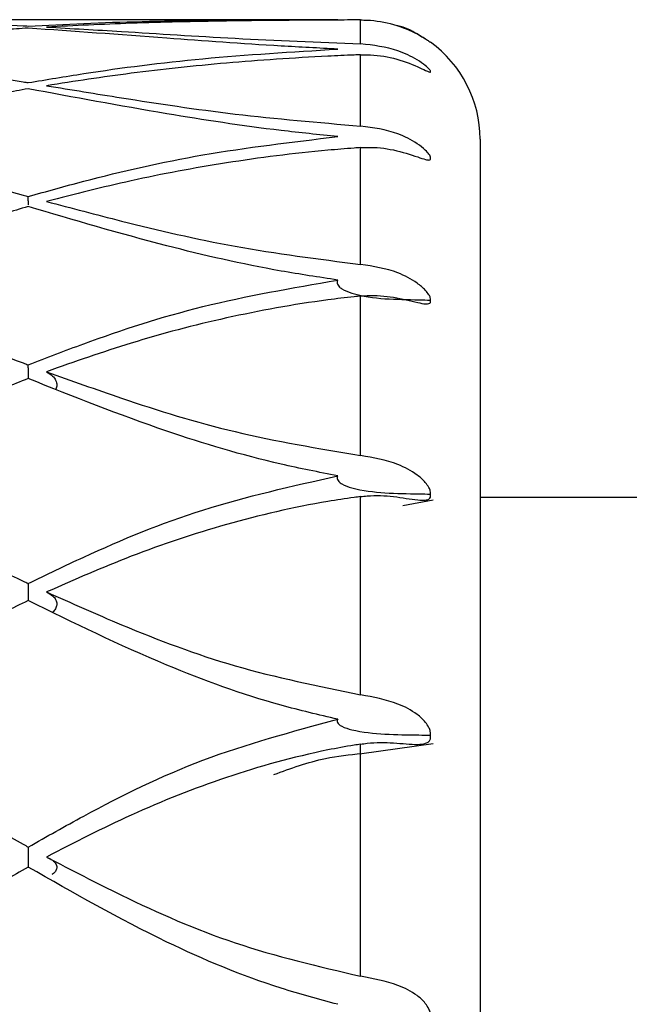
# Model space of a CAD drawing. Units: millimetres. Extents: x -55674 to 66726, y -33788 to 9755.
# Drawn here: x -31148 to -31146, y -16475 to -16471 of the extents above; entities that cross this region are included whole.
import ezdxf

# ---------------------------------------------------------------- set-up
doc = ezdxf.new("R2010")
doc.units = ezdxf.units.MM

msp = doc.modelspace()

# ---------------------------------------------------------------- linework, layer by layer
at = {"color": 7, "linetype": 'Continuous', "lineweight": 25}
for p, q in [((-31146.8931, -16470.9553), (-31149.0842, -16470.9553)), ((-31146.7972, -16471.0566), (-31146.7972, -16470.9563)), ((-31146.7972, -16471.4006), (-31146.7972, -16471.1023)), ((-31146.2972, -16471.4553), (-31146.2972, -16490.4553)), ((-31146.7972, -16471.9798), (-31146.7972, -16471.4909)), ((-31146.7972, -16472.7801), (-31146.7972, -16472.1125)), ((-31146.7972, -16473.7817), (-31146.7972, -16472.9518)), ((-31146.6203, -16472.9898), (-31146.493, -16472.9654)), ((-31106.2972, -16472.9553), (-31146.2972, -16472.9553)), ((-31146.7972, -16474.9599), (-31146.7972, -16473.9882)), ((-31146.7922, -16474.0272), (-31146.493, -16473.9856))]:
    msp.add_line(p, q, dxfattribs=at)
msp.add_arc((-31146.7972, -16471.4553), 0.5, 0, 54.217, dxfattribs=at)
for points, knots in [([(-31149.0842, -16470.9553), (-31149.0499, -16470.9554), (-31148.7632, -16470.956), (-31148.4705, -16470.967), (-31148.196, -16470.9816), (-31148.189, -16470.9819)], [0, 0, 0, 0, 0.117106, 0.977531, 1, 1, 1, 1]), ([(-31148.189, -16470.9819), (-31148.1119, -16470.978), (-31147.8773, -16470.966), (-31147.4614, -16470.9563), (-31147.0847, -16470.9556), (-31146.8931, -16470.9553)], [0, 0, 0, 0, 0.193787, 0.589833, 1, 1, 1, 1]), ([(-31146.7972, -16470.9563), (-31146.8063, -16470.9564), (-31146.8523, -16470.9565), (-31147.0443, -16470.9573), (-31147.3625, -16470.9602), (-31147.7536, -16470.9687), (-31147.9953, -16470.9804), (-31148.1124, -16470.9861)], [0, 0, 0, 0, 0.01918, 0.095924, 0.403896, 0.711308, 1, 1, 1, 1]), ([(-31148.1124, -16470.9861), (-31148.0086, -16470.9921), (-31147.7561, -16471.0067), (-31147.3256, -16471.035), (-31146.9748, -16471.0493), (-31146.7972, -16471.0566)], [0, 0, 0, 0, 0.256248, 0.623545, 1, 1, 1, 1]), ([(-31146.7972, -16470.9563), (-31146.7879, -16470.9565), (-31146.7417, -16470.9571), (-31146.6581, -16470.9713), (-31146.5741, -16471.0062), (-31146.528, -16471.0338), (-31146.5111, -16471.0452), (-31146.5044, -16471.05), (-31146.5039, -16471.0503), (-31146.5048, -16471.0496), (-31146.5049, -16471.0495)], [0, 0, 0, 0, 0.07615, 0.382518, 0.690148, 0.8145, 0.88505, 0.943641, 0.993329, 1, 1, 1, 1]), ([(-31146.5264, -16471.0351), (-31146.5375, -16471.0286), (-31146.57, -16471.0095), (-31146.6139, -16470.9848), (-31146.6461, -16470.9801), (-31146.6486, -16470.9797)], [0, 0, 0, 0, 0.321102, 0.947976, 1, 1, 1, 1]), ([(-31148.189, -16470.9906), (-31148.2222, -16470.9927), (-31148.4326, -16471.0061), (-31148.7288, -16471.033), (-31148.9902, -16471.0664), (-31149.0842, -16471.0784)], [0, 0, 0, 0, 0.106981, 0.67879, 1, 1, 1, 1]), ([(-31146.8931, -16471.0784), (-31146.9726, -16471.0743), (-31147.2216, -16471.0615), (-31147.6657, -16471.028), (-31147.9993, -16471.0042), (-31148.189, -16470.9906)], [0, 0, 0, 0, 0.1681105, 0.5266738, 1, 1, 1, 1]), ([(-31146.5049, -16471.1715), (-31146.5047, -16471.1714), (-31146.5038, -16471.1709), (-31146.5048, -16471.168), (-31146.5116, -16471.16), (-31146.529, -16471.1446), (-31146.5709, -16471.1155), (-31146.661, -16471.0719), (-31146.7442, -16471.0625), (-31146.7972, -16471.0566)], [0, 0, 0, 0, 0.013467, 0.062024, 0.112764, 0.191512, 0.318441, 0.56624, 1, 1, 1, 1]), ([(-31149.0842, -16471.0784), (-31149.0499, -16471.083), (-31148.7632, -16471.1219), (-31148.4705, -16471.172), (-31148.196, -16471.2177), (-31148.189, -16471.2189)], [0, 0, 0, 0, 0.117106, 0.977531, 1, 1, 1, 1]), ([(-31148.189, -16471.2189), (-31148.1119, -16471.2059), (-31147.8773, -16471.1665), (-31147.4614, -16471.1131), (-31147.0847, -16471.0901), (-31146.8931, -16471.0784)], [0, 0, 0, 0, 0.193787, 0.589833, 1, 1, 1, 1]), ([(-31146.7972, -16471.1023), (-31146.8063, -16471.1026), (-31146.8523, -16471.1044), (-31147.0443, -16471.1129), (-31147.3625, -16471.1349), (-31147.7536, -16471.1762), (-31147.9953, -16471.2135), (-31148.1124, -16471.2316)], [0, 0, 0, 0, 0.01918, 0.095924, 0.403896, 0.711308, 1, 1, 1, 1]), ([(-31146.7972, -16471.1023), (-31146.7879, -16471.1021), (-31146.7417, -16471.1013), (-31146.6581, -16471.1131), (-31146.5741, -16471.1444), (-31146.528, -16471.1665), (-31146.5111, -16471.174), (-31146.5044, -16471.1754), (-31146.5039, -16471.1735), (-31146.5048, -16471.1717), (-31146.5049, -16471.1715)], [0, 0, 0, 0, 0.07615, 0.382518, 0.690148, 0.8145, 0.88505, 0.943641, 0.993329, 1, 1, 1, 1]), ([(-31148.1124, -16471.2316), (-31148.0086, -16471.2485), (-31147.7561, -16471.2897), (-31147.3256, -16471.3553), (-31146.9748, -16471.3854), (-31146.7972, -16471.4006)], [0, 0, 0, 0, 0.2562475, 0.6235447, 1, 1, 1, 1]), ([(-31148.189, -16471.2446), (-31148.2222, -16471.2505), (-31148.4326, -16471.2879), (-31148.7288, -16471.3529), (-31148.9902, -16471.4204), (-31149.0842, -16471.4447)], [0, 0, 0, 0, 0.106981, 0.67879, 1, 1, 1, 1]), ([(-31146.8931, -16471.4447), (-31146.9726, -16471.4366), (-31147.2216, -16471.4111), (-31147.6657, -16471.3419), (-31147.9993, -16471.2799), (-31148.189, -16471.2446)], [0, 0, 0, 0, 0.16811, 0.526674, 1, 1, 1, 1]), ([(-31146.5049, -16471.5344), (-31146.5047, -16471.534), (-31146.5038, -16471.5323), (-31146.5048, -16471.5273), (-31146.5116, -16471.5163), (-31146.529, -16471.4976), (-31146.5709, -16471.465), (-31146.661, -16471.4191), (-31146.7442, -16471.4078), (-31146.7972, -16471.4006)], [0, 0, 0, 0, 0.013467, 0.062024, 0.112764, 0.191512, 0.318441, 0.56624, 1, 1, 1, 1]), ([(-31149.0842, -16471.4447), (-31149.0499, -16471.4538), (-31148.7632, -16471.5298), (-31148.4705, -16471.6179), (-31148.196, -16471.6936), (-31148.189, -16471.6955)], [0, 0, 0, 0, 0.117106, 0.977531, 1, 1, 1, 1]), ([(-31148.189, -16471.6955), (-31148.1119, -16471.6739), (-31147.8773, -16471.6081), (-31147.4614, -16471.5123), (-31147.0847, -16471.4675), (-31146.8931, -16471.4447)], [0, 0, 0, 0, 0.193787, 0.589833, 1, 1, 1, 1]), ([(-31146.7972, -16471.4909), (-31146.8063, -16471.4915), (-31146.8523, -16471.4948), (-31147.0443, -16471.5107), (-31147.3625, -16471.5513), (-31147.7536, -16471.6246), (-31147.9953, -16471.6865), (-31148.1124, -16471.7165)], [0, 0, 0, 0, 0.0191805, 0.0959237, 0.4038964, 0.7113081, 1, 1, 1, 1]), ([(-31146.7972, -16471.4909), (-31146.7879, -16471.4904), (-31146.7417, -16471.488), (-31146.6581, -16471.4973), (-31146.5741, -16471.5242), (-31146.528, -16471.5403), (-31146.5111, -16471.5436), (-31146.5044, -16471.5416), (-31146.5039, -16471.5375), (-31146.5048, -16471.5347), (-31146.5049, -16471.5344)], [0, 0, 0, 0, 0.0761497, 0.3825182, 0.6901482, 0.8144997, 0.8850495, 0.943641, 0.9933292, 1, 1, 1, 1]), ([(-31148.1883, -16471.7304), (-31148.1884, -16471.7239), (-31148.1886, -16471.7093), (-31148.1889, -16471.6996), (-31148.189, -16471.6961), (-31148.189, -16471.6955)], [0, 0, 0, 0, 0.405554, 0.911258, 1, 1, 1, 1]), ([(-31148.1124, -16471.7165), (-31148.0086, -16471.7439), (-31147.7561, -16471.8108), (-31147.3256, -16471.9119), (-31146.9748, -16471.957), (-31146.7972, -16471.9798)], [0, 0, 0, 0, 0.256248, 0.623545, 1, 1, 1, 1]), ([(-31148.189, -16471.7377), (-31148.2222, -16471.7472), (-31148.4326, -16471.8078), (-31148.7288, -16471.9092), (-31148.9902, -16472.0092), (-31149.0842, -16472.0452)], [0, 0, 0, 0, 0.106981, 0.67879, 1, 1, 1, 1]), ([(-31146.8931, -16472.0452), (-31146.9726, -16472.0332), (-31147.2216, -16471.9956), (-31147.6657, -16471.8924), (-31147.9993, -16471.7938), (-31148.189, -16471.7377)], [0, 0, 0, 0, 0.16811, 0.526674, 1, 1, 1, 1]), ([(-31146.5049, -16472.1292), (-31146.5047, -16472.1286), (-31146.5038, -16472.1258), (-31146.5048, -16472.1187), (-31146.5116, -16472.1051), (-31146.529, -16472.0835), (-31146.5709, -16472.0481), (-31146.661, -16472.0011), (-31146.7442, -16471.9881), (-31146.7972, -16471.9798)], [0, 0, 0, 0, 0.013467, 0.062024, 0.112764, 0.191512, 0.318441, 0.56624, 1, 1, 1, 1]), ([(-31149.0842, -16472.0452), (-31149.0499, -16472.0585), (-31148.7632, -16472.1699), (-31148.4705, -16472.2937), (-31148.196, -16472.3976), (-31148.189, -16472.4002)], [0, 0, 0, 0, 0.117106, 0.977531, 1, 1, 1, 1]), ([(-31148.189, -16472.4002), (-31148.1119, -16472.3704), (-31147.8773, -16472.2798), (-31147.4614, -16472.144), (-31147.0847, -16472.0785), (-31146.8931, -16472.0452)], [0, 0, 0, 0, 0.1937871, 0.5898335, 1, 1, 1, 1]), ([(-31146.8931, -16472.0452), (-31146.8932, -16472.0456), (-31146.8945, -16472.0485), (-31146.8959, -16472.0543), (-31146.8943, -16472.0632), (-31146.888, -16472.0733), (-31146.8688, -16472.0884), (-31146.7597, -16472.1269), (-31146.6311, -16472.1258), (-31146.521, -16472.1288), (-31146.5049, -16472.1292)], [0, 0, 0, 0, 0.003138, 0.024706, 0.046328, 0.072887, 0.114724, 0.223567, 0.886663, 1, 1, 1, 1]), ([(-31146.7972, -16472.1125), (-31146.8063, -16472.1134), (-31146.8523, -16472.1181), (-31147.0443, -16472.1412), (-31147.3625, -16472.1994), (-31147.7536, -16472.3026), (-31147.9953, -16472.3877), (-31148.1124, -16472.4289)], [0, 0, 0, 0, 0.01918, 0.095924, 0.403896, 0.711308, 1, 1, 1, 1]), ([(-31146.7972, -16472.1125), (-31146.7879, -16472.1117), (-31146.7417, -16472.1079), (-31146.6581, -16472.1144), (-31146.5741, -16472.1363), (-31146.528, -16472.1458), (-31146.5111, -16472.1449), (-31146.5044, -16472.1397), (-31146.5039, -16472.1334), (-31146.5048, -16472.1296), (-31146.5049, -16472.1292)], [0, 0, 0, 0, 0.07615, 0.382518, 0.690148, 0.8145, 0.88505, 0.943641, 0.993329, 1, 1, 1, 1]), ([(-31148.188, -16472.4547), (-31148.188, -16472.4464), (-31148.1882, -16472.4291), (-31148.1886, -16472.4102), (-31148.1889, -16472.4022), (-31148.189, -16472.4005), (-31148.189, -16472.4002)], [0, 0, 0, 0, 0.294547, 0.618221, 0.943006, 1, 1, 1, 1]), ([(-31148.1124, -16472.4289), (-31148.1032, -16472.4344), (-31148.0874, -16472.444), (-31148.0729, -16472.4644), (-31148.0677, -16472.4841), (-31148.0713, -16472.4963), (-31148.0729, -16472.5017)], [0, 0, 0, 0, 0.326254, 0.567026, 0.809089, 1, 1, 1, 1]), ([(-31148.1124, -16472.4289), (-31148.0086, -16472.4662), (-31147.7561, -16472.557), (-31147.3256, -16472.6912), (-31146.9748, -16472.7502), (-31146.7972, -16472.7801)], [0, 0, 0, 0, 0.256248, 0.623545, 1, 1, 1, 1]), ([(-31148.189, -16472.4578), (-31148.2222, -16472.4707), (-31148.4326, -16472.5529), (-31148.7288, -16472.6883), (-31148.9902, -16472.8183), (-31149.0842, -16472.8651)], [0, 0, 0, 0, 0.106981, 0.67879, 1, 1, 1, 1]), ([(-31146.8931, -16472.8651), (-31146.9726, -16472.8495), (-31147.2216, -16472.8008), (-31147.6657, -16472.6661), (-31147.9993, -16472.5333), (-31148.189, -16472.4578)], [0, 0, 0, 0, 0.16811, 0.526674, 1, 1, 1, 1]), ([(-31146.5049, -16472.9414), (-31146.5047, -16472.9405), (-31146.5038, -16472.9367), (-31146.5048, -16472.9277), (-31146.5116, -16472.9117), (-31146.529, -16472.8878), (-31146.5709, -16472.8506), (-31146.661, -16472.8036), (-31146.7442, -16472.7892), (-31146.7972, -16472.7801)], [0, 0, 0, 0, 0.013467, 0.062024, 0.112764, 0.191512, 0.318441, 0.56624, 1, 1, 1, 1]), ([(-31149.0842, -16472.8651), (-31149.0499, -16472.8823), (-31148.7632, -16473.0263), (-31148.4705, -16473.1828), (-31148.196, -16473.3122), (-31148.189, -16473.3155)], [0, 0, 0, 0, 0.117106, 0.977531, 1, 1, 1, 1]), ([(-31148.189, -16473.3155), (-31148.1119, -16473.2783), (-31147.8773, -16473.1651), (-31147.4614, -16472.9926), (-31147.0847, -16472.9081), (-31146.8931, -16472.8651)], [0, 0, 0, 0, 0.1937871, 0.5898335, 1, 1, 1, 1]), ([(-31146.8931, -16472.8651), (-31146.8932, -16472.8654), (-31146.8945, -16472.8681), (-31146.8959, -16472.8734), (-31146.8943, -16472.8815), (-31146.888, -16472.8907), (-31146.8688, -16472.9044), (-31146.7597, -16472.9393), (-31146.6311, -16472.9383), (-31146.521, -16472.941), (-31146.5049, -16472.9414)], [0, 0, 0, 0, 0.003138, 0.024706, 0.046328, 0.072887, 0.114724, 0.223567, 0.886663, 1, 1, 1, 1]), ([(-31146.7972, -16472.9518), (-31146.8063, -16472.953), (-31146.8523, -16472.9591), (-31147.0443, -16472.9887), (-31147.3625, -16473.063), (-31147.7536, -16473.1938), (-31147.9953, -16473.2998), (-31148.1124, -16473.3512)], [0, 0, 0, 0, 0.0191805, 0.0959237, 0.4038964, 0.7113081, 1, 1, 1, 1]), ([(-31146.7972, -16472.9518), (-31146.7879, -16472.9508), (-31146.7417, -16472.9456), (-31146.6581, -16472.9491), (-31146.5741, -16472.9655), (-31146.528, -16472.9683), (-31146.5111, -16472.9632), (-31146.5044, -16472.9548), (-31146.5039, -16472.9465), (-31146.5048, -16472.9419), (-31146.5049, -16472.9414)], [0, 0, 0, 0, 0.07615, 0.382518, 0.690148, 0.8145, 0.88505, 0.943641, 0.993329, 1, 1, 1, 1]), ([(-31148.188, -16473.3876), (-31148.1879, -16473.3781), (-31148.1878, -16473.359), (-31148.1882, -16473.3358), (-31148.1885, -16473.32), (-31148.1889, -16473.3154), (-31148.189, -16473.3155), (-31148.189, -16473.3155)], [0, 0, 0, 0, 0.234334, 0.473331, 0.714976, 0.95745, 1, 1, 1, 1]), ([(-31148.1124, -16473.3512), (-31148.1033, -16473.3561), (-31148.0874, -16473.3647), (-31148.0728, -16473.3829), (-31148.0679, -16473.401), (-31148.0725, -16473.418), (-31148.0792, -16473.4295), (-31148.0856, -16473.434), (-31148.0866, -16473.4348)], [0, 0, 0, 0, 0.255245, 0.443613, 0.632991, 0.801017, 0.966578, 1, 1, 1, 1]), ([(-31148.1124, -16473.3512), (-31148.0086, -16473.3974), (-31147.7561, -16473.51), (-31147.3256, -16473.6739), (-31146.9748, -16473.7455), (-31146.7972, -16473.7817)], [0, 0, 0, 0, 0.256248, 0.623545, 1, 1, 1, 1]), ([(-31148.189, -16473.3871), (-31148.2222, -16473.4032), (-31148.4326, -16473.5049), (-31148.7288, -16473.6709), (-31148.9902, -16473.8278), (-31149.0842, -16473.8842)], [0, 0, 0, 0, 0.106981, 0.67879, 1, 1, 1, 1]), ([(-31146.8931, -16473.8842), (-31146.9726, -16473.8655), (-31147.2216, -16473.8068), (-31147.6657, -16473.6438), (-31147.9993, -16473.4802), (-31148.189, -16473.3871)], [0, 0, 0, 0, 0.1681105, 0.5266738, 1, 1, 1, 1]), ([(-31146.5049, -16473.9509), (-31146.5047, -16473.9498), (-31146.5038, -16473.945), (-31146.5048, -16473.9344), (-31146.5116, -16473.9164), (-31146.529, -16473.8908), (-31146.5709, -16473.8526), (-31146.661, -16473.8068), (-31146.7442, -16473.7914), (-31146.7972, -16473.7817)], [0, 0, 0, 0, 0.013467, 0.062024, 0.112764, 0.191512, 0.318441, 0.56624, 1, 1, 1, 1]), ([(-31149.0842, -16473.8842), (-31149.0499, -16473.9049), (-31148.7632, -16474.0779), (-31148.4705, -16474.2633), (-31148.196, -16474.4151), (-31148.189, -16474.419)], [0, 0, 0, 0, 0.117106, 0.977531, 1, 1, 1, 1]), ([(-31148.189, -16474.419), (-31148.1119, -16474.3753), (-31147.8773, -16474.2423), (-31147.4614, -16474.0374), (-31147.0847, -16473.9359), (-31146.8931, -16473.8842)], [0, 0, 0, 0, 0.193787, 0.589833, 1, 1, 1, 1]), ([(-31146.8931, -16473.8842), (-31146.8932, -16473.8845), (-31146.8945, -16473.8868), (-31146.8959, -16473.8915), (-31146.8943, -16473.8985), (-31146.888, -16473.9065), (-31146.8688, -16473.9185), (-31146.7597, -16473.949), (-31146.6311, -16473.9482), (-31146.521, -16473.9505), (-31146.5049, -16473.9509)], [0, 0, 0, 0, 0.003138, 0.024706, 0.046328, 0.072887, 0.114724, 0.223567, 0.886663, 1, 1, 1, 1]), ([(-31146.7972, -16473.9882), (-31146.7879, -16473.987), (-31146.7417, -16473.9805), (-31146.6581, -16473.981), (-31146.5741, -16473.9914), (-31146.528, -16473.9874), (-31146.5111, -16473.9783), (-31146.5044, -16473.9669), (-31146.5039, -16473.9568), (-31146.5048, -16473.9515), (-31146.5049, -16473.9509)], [0, 0, 0, 0, 0.07615, 0.382518, 0.690148, 0.8145, 0.88505, 0.943641, 0.993329, 1, 1, 1, 1]), ([(-31146.7972, -16473.9882), (-31146.8063, -16473.9897), (-31146.8523, -16473.9969), (-31147.0443, -16474.0323), (-31147.3625, -16474.121), (-31147.7536, -16474.276), (-31147.9953, -16474.4005), (-31148.1124, -16474.4608)], [0, 0, 0, 0, 0.01918, 0.095924, 0.403896, 0.711308, 1, 1, 1, 1]), ([(-31147.1601, -16474.1153), (-31147.0894, -16474.0895), (-31146.9716, -16474.0464), (-31146.8434, -16474.0327), (-31146.7922, -16474.0272)], [0, 0, 0, 0, 0.600228, 1, 1, 1, 1]), ([(-31148.1882, -16474.5059), (-31148.1882, -16474.5057), (-31148.1881, -16474.496), (-31148.188, -16474.4758), (-31148.1878, -16474.4495), (-31148.1882, -16474.4293), (-31148.1885, -16474.4178), (-31148.1889, -16474.4167), (-31148.189, -16474.4187), (-31148.189, -16474.419)], [0, 0, 0, 0, 0.002886, 0.191672, 0.383615, 0.576015, 0.770546, 0.965746, 1, 1, 1, 1]), ([(-31148.1124, -16474.4608), (-31148.1033, -16474.465), (-31148.0874, -16474.4723), (-31148.0728, -16474.4879), (-31148.0679, -16474.5033), (-31148.0725, -16474.5179), (-31148.0802, -16474.5286), (-31148.0879, -16474.5331), (-31148.0903, -16474.5345)], [0, 0, 0, 0, 0.24556, 0.426782, 0.608975, 0.770626, 0.929905, 1, 1, 1, 1]), ([(-31148.1124, -16474.4608), (-31148.0086, -16474.5148), (-31147.7561, -16474.6463), (-31147.3256, -16474.836), (-31146.9748, -16474.9183), (-31146.7972, -16474.9599)], [0, 0, 0, 0, 0.256248, 0.623545, 1, 1, 1, 1]), ([(-31148.189, -16474.5028), (-31148.2222, -16474.5215), (-31148.4326, -16474.6403), (-31148.7288, -16474.8329), (-31148.9902, -16475.0127), (-31149.0842, -16475.0774)], [0, 0, 0, 0, 0.1069809, 0.6787897, 1, 1, 1, 1]), ([(-31146.8931, -16475.0774), (-31146.9726, -16475.056), (-31147.2216, -16474.9888), (-31147.6657, -16474.8017), (-31147.9993, -16474.6112), (-31148.189, -16474.5028)], [0, 0, 0, 0, 0.16811, 0.526674, 1, 1, 1, 1]), ([(-31146.5049, -16475.1328), (-31146.5047, -16475.1316), (-31146.5038, -16475.1259), (-31146.5048, -16475.114), (-31146.5116, -16475.0945), (-31146.529, -16475.0677), (-31146.5709, -16475.0295), (-31146.661, -16474.986), (-31146.7442, -16474.97), (-31146.7972, -16474.9599)], [0, 0, 0, 0, 0.013467, 0.062024, 0.112764, 0.191512, 0.318441, 0.56624, 1, 1, 1, 1])]:
    msp.add_open_spline(points, degree=3, knots=knots, dxfattribs=at)

doc.saveas('drawing.dxf')
